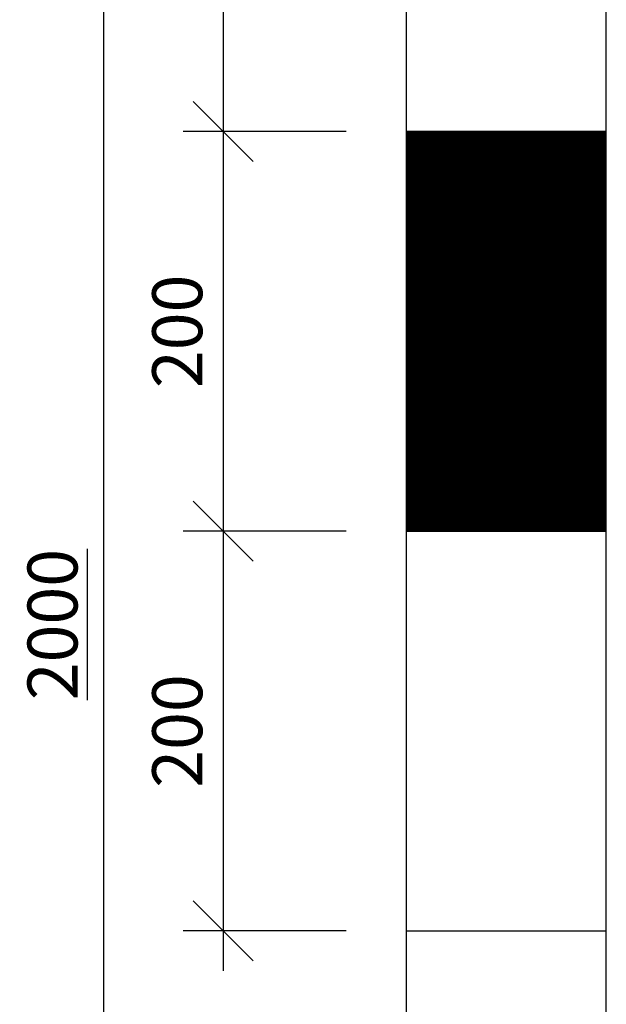
# Model space of a CAD drawing. Extents: x 3154 to 5254, y -22218 to -19248.
# Drawn here: x 3949 to 4243, y -20233 to -19741 of the extents above; entities that cross this region are included whole.
import ezdxf

# ---------------------------------------------------------------- set-up
doc = ezdxf.new("R2010")
doc.units = 0
doc.layers.get('0').update_dxf_attribs({"linetype": 'CONTINUOUS'})
doc.layers.get('DEFPOINTS').update_dxf_attribs({"linetype": 'CONTINUOUS'})
doc.layers.add('MAAL', color=2, linetype='CONTINUOUS')
doc.layers.add('STOLPE', color=2, linetype='CONTINUOUS')
doc.styles.add('ISO3098', font='iso3098.shx')
doc.dimstyles.new('POINT_1-10MM', dxfattribs={"dimscale": 10, "dimtxt": 2.5, "dimasz": 3, "dimexe": 2, "dimexo": 3, "dimgap": 1, "dimtad": 1, "dimdec": 0, "dimzin": 0, "dimtxsty": 'ISO3098', "dimblk1": 'OBLIQUE', "dimblk2": 'OBLIQUE', "dimsah": 1, "dimcen": 4, "dimdle": 2, "dimclrd": 256, "dimclre": 256, "dimclrt": 256, "dimazin": 3, "dimtfac": 1, "dimtdec": 0, "dimtix": 1, "dimtmove": 0, "dimatfit": 3, "dimtolj": 1, "dimtzin": 0})

# ---------------------------------------------------------------- blocks, each defined once
blk = doc.blocks.new('_OBLIQUE')
at = {"color": 0}
blk.add_line((-0.5, -0.5), (0.5, 0.5), dxfattribs=at)
blk = doc.blocks.new('*D10')
at = {"layer": 'DEFPOINTS', "color": 0}
for p in [(4142.61, -19396.7), (3991.12, -20690.17), (4142.61, -20690.17)]:
    blk.add_point(p, dxfattribs=at)
at = {"layer": 'MAAL'}
for p, q in [((3991.12, -19376.7), (3991.12, -20710.17)), ((4112.61, -19396.7), (3971.12, -19396.7)), ((4112.61, -20690.17), (3971.12, -20690.17))]:
    blk.add_line(p, q, dxfattribs=at)
at = {"layer": 'MAAL', "xscale": 30, "yscale": 30, "zscale": 30}
for p, rotation in [((3991.12, -19396.7), 90), ((3991.12, -20690.17), 270)]:
    blk.add_blockref('_OBLIQUE', p, dxfattribs=dict(at, rotation=rotation))
at = {"layer": 'MAAL', "insert": (3965.69, -20043.44), "char_height": 25, "attachment_point": 5, "rotation": 90, "style": 'ISO3098'}
blk.add_mtext('\\A1;\\L2000', dxfattribs=at)
blk = doc.blocks.new('*X3')
at = {"color": 0}
for p, q in [((899.38, 2420.9), (899.79, 2421.31)), ((899.38, 2420.36), (900.32, 2421.31)), ((899.38, 2419.83), (900.85, 2421.31)), ((899.38, 2419.3), (901.38, 2421.31)), ((899.38, 2418.77), (901.91, 2421.31)), ((899.38, 2418.24), (902.44, 2421.31)), ((899.38, 2417.71), (902.97, 2421.31)), ((899.38, 2417.18), (903.5, 2421.31)), ((899.38, 2416.65), (904.03, 2421.31)), ((899.38, 2416.12), (904.56, 2421.31)), ((899.38, 2415.59), (905.09, 2421.31)), ((899.38, 2415.06), (905.62, 2421.31)), ((899.38, 2414.53), (906.15, 2421.31)), ((899.38, 2414), (906.68, 2421.31)), ((899.38, 2413.47), (907.22, 2421.31)), ((899.38, 2412.94), (907.75, 2421.31)), ((899.38, 2412.41), (908.28, 2421.31)), ((899.38, 2411.88), (908.81, 2421.31)), ((899.38, 2411.35), (909.34, 2421.31)), ((899.38, 2410.82), (909.87, 2421.31)), ((899.38, 2410.29), (910.4, 2421.31)), ((899.38, 2409.76), (910.93, 2421.31)), ((899.38, 2409.23), (911.46, 2421.31)), ((899.38, 2408.7), (911.99, 2421.31)), ((899.38, 2408.17), (912.52, 2421.31)), ((899.38, 2407.64), (913.05, 2421.31)), ((899.38, 2407.11), (913.58, 2421.31)), ((899.38, 2406.58), (914.11, 2421.31)), ((899.38, 2406.05), (914.64, 2421.31)), ((899.38, 2405.52), (915.17, 2421.31)), ((899.38, 2404.99), (915.7, 2421.31)), ((899.38, 2404.46), (916.23, 2421.31)), ((899.38, 2403.92), (916.76, 2421.31)), ((899.38, 2403.39), (917.29, 2421.31)), ((899.38, 2402.86), (917.82, 2421.31)), ((899.38, 2402.33), (918.35, 2421.31)), ((899.38, 2401.8), (918.88, 2421.31)), ((899.38, 2401.27), (919.41, 2421.31)), ((899.38, 2400.74), (919.94, 2421.31)), ((899.38, 2400.21), (920.47, 2421.31)), ((899.38, 2399.68), (921, 2421.31)), ((899.38, 2399.15), (921.53, 2421.31)), ((899.38, 2398.62), (922.06, 2421.31)), ((899.38, 2398.09), (922.59, 2421.31)), ((899.38, 2397.56), (923.13, 2421.31)), ((899.38, 2397.03), (923.66, 2421.31)), ((899.38, 2396.5), (924.19, 2421.31)), ((899.38, 2395.97), (924.72, 2421.31)), ((899.38, 2395.44), (925.25, 2421.31)), ((899.38, 2394.91), (925.78, 2421.31)), ((899.38, 2394.38), (926.31, 2421.31)), ((899.38, 2393.85), (926.84, 2421.31)), ((899.38, 2393.32), (927.37, 2421.31)), ((899.38, 2392.79), (927.9, 2421.31)), ((899.38, 2392.26), (928.43, 2421.31)), ((899.38, 2391.73), (928.96, 2421.31)), ((899.38, 2391.2), (929.49, 2421.31)), ((899.38, 2390.67), (930.02, 2421.31)), ((899.38, 2390.14), (930.55, 2421.31)), ((899.38, 2389.61), (931.08, 2421.31)), ((899.38, 2389.08), (931.61, 2421.31)), ((899.38, 2388.55), (932.14, 2421.31)), ((899.38, 2388.01), (932.67, 2421.31)), ((899.38, 2387.48), (933.2, 2421.31)), ((899.38, 2386.95), (933.73, 2421.31)), ((899.38, 2386.42), (934.26, 2421.31)), ((899.38, 2385.89), (934.79, 2421.31)), ((899.38, 2385.36), (935.32, 2421.31)), ((899.38, 2384.83), (935.85, 2421.31)), ((899.38, 2384.3), (936.38, 2421.31)), ((899.38, 2383.77), (936.91, 2421.31)), ((899.38, 2383.24), (937.44, 2421.31)), ((899.38, 2382.71), (937.97, 2421.31)), ((899.38, 2382.18), (938.5, 2421.31)), ((899.38, 2381.65), (939.04, 2421.31)), ((899.38, 2381.12), (939.57, 2421.31)), ((899.38, 2380.59), (940.1, 2421.31)), ((899.38, 2380.06), (940.63, 2421.31)), ((899.38, 2379.53), (941.16, 2421.31)), ((899.38, 2379), (941.69, 2421.31)), ((899.38, 2378.47), (942.22, 2421.31)), ((899.38, 2377.94), (942.75, 2421.31)), ((899.38, 2377.41), (943.28, 2421.31)), ((899.38, 2376.88), (943.81, 2421.31)), ((899.38, 2376.35), (944.34, 2421.31)), ((899.38, 2375.82), (944.87, 2421.31)), ((899.38, 2375.29), (945.4, 2421.31)), ((899.38, 2374.76), (945.93, 2421.31)), ((899.38, 2374.23), (946.46, 2421.31)), ((899.38, 2373.7), (946.99, 2421.31)), ((899.38, 2373.17), (947.52, 2421.31)), ((899.38, 2372.64), (948.05, 2421.31)), ((899.38, 2372.1), (948.58, 2421.31)), ((899.38, 2371.57), (949.11, 2421.31)), ((899.38, 2371.04), (949.64, 2421.31)), ((899.38, 2370.51), (950.17, 2421.31)), ((899.38, 2369.98), (950.7, 2421.31)), ((899.38, 2369.45), (951.23, 2421.31)), ((899.38, 2368.92), (951.76, 2421.31)), ((899.38, 2368.39), (952.29, 2421.31)), ((899.38, 2367.86), (952.82, 2421.31)), ((899.38, 2367.33), (953.35, 2421.31)), ((899.38, 2366.8), (953.88, 2421.31)), ((899.38, 2366.27), (954.41, 2421.31)), ((899.38, 2365.74), (954.95, 2421.31)), ((899.38, 2365.21), (955.48, 2421.31)), ((899.38, 2364.68), (956.01, 2421.31)), ((899.38, 2364.15), (956.54, 2421.31)), ((899.38, 2363.62), (957.07, 2421.31)), ((899.38, 2363.09), (957.6, 2421.31)), ((899.38, 2362.56), (958.13, 2421.31)), ((899.38, 2362.03), (958.66, 2421.31)), ((899.38, 2361.5), (959.19, 2421.31)), ((899.38, 2360.97), (959.72, 2421.31)), ((899.38, 2360.44), (960.25, 2421.31)), ((899.38, 2359.91), (960.78, 2421.31)), ((899.38, 2359.38), (961.31, 2421.31)), ((899.38, 2358.85), (961.84, 2421.31)), ((899.38, 2358.32), (962.37, 2421.31)), ((899.38, 2357.79), (962.9, 2421.31)), ((899.38, 2357.26), (963.43, 2421.31)), ((899.38, 2356.73), (963.96, 2421.31)), ((899.38, 2356.19), (964.49, 2421.31)), ((899.38, 2355.66), (965.02, 2421.31)), ((899.38, 2355.13), (965.55, 2421.31)), ((899.38, 2354.6), (966.08, 2421.31)), ((899.38, 2354.07), (966.61, 2421.31)), ((899.38, 2353.54), (967.14, 2421.31)), ((899.38, 2353.01), (967.67, 2421.31)), ((899.38, 2352.48), (968.2, 2421.31)), ((899.38, 2351.95), (968.73, 2421.31)), ((899.38, 2351.42), (969.26, 2421.31)), ((899.38, 2350.89), (969.79, 2421.31)), ((899.38, 2350.36), (970.32, 2421.31)), ((899.38, 2349.83), (970.85, 2421.31)), ((899.38, 2349.3), (971.39, 2421.31)), ((899.38, 2348.77), (971.92, 2421.31)), ((899.38, 2348.24), (972.45, 2421.31)), ((899.38, 2347.71), (972.98, 2421.31)), ((899.38, 2347.18), (973.51, 2421.31)), ((899.38, 2346.65), (974.04, 2421.31)), ((899.38, 2346.12), (974.57, 2421.31)), ((899.38, 2345.59), (975.1, 2421.31)), ((899.38, 2345.06), (975.63, 2421.31)), ((899.38, 2344.53), (976.16, 2421.31)), ((899.38, 2344), (976.69, 2421.31)), ((899.38, 2343.47), (977.22, 2421.31)), ((899.38, 2342.94), (977.75, 2421.31)), ((899.38, 2342.41), (978.28, 2421.31)), ((899.38, 2341.88), (978.81, 2421.31)), ((899.38, 2341.35), (979.34, 2421.31)), ((899.38, 2340.82), (979.87, 2421.31)), ((899.38, 2340.29), (980.4, 2421.31)), ((899.38, 2339.75), (980.93, 2421.31)), ((899.38, 2339.22), (981.46, 2421.31)), ((899.38, 2338.69), (981.99, 2421.31)), ((899.38, 2338.16), (982.52, 2421.31)), ((899.38, 2337.63), (983.05, 2421.31)), ((899.38, 2337.1), (983.58, 2421.31)), ((899.38, 2336.57), (984.11, 2421.31)), ((899.38, 2336.04), (984.64, 2421.31)), ((899.38, 2335.51), (985.17, 2421.31)), ((899.38, 2334.98), (985.7, 2421.31)), ((899.38, 2334.45), (986.23, 2421.31)), ((899.38, 2333.92), (986.76, 2421.31)), ((899.38, 2333.39), (987.3, 2421.31)), ((899.38, 2332.86), (987.83, 2421.31)), ((899.38, 2332.33), (988.36, 2421.31)), ((899.38, 2331.8), (988.89, 2421.31)), ((899.38, 2331.27), (989.42, 2421.31)), ((899.38, 2330.74), (989.95, 2421.31)), ((899.38, 2330.21), (990.48, 2421.31)), ((899.38, 2329.68), (991.01, 2421.31)), ((899.38, 2329.15), (991.54, 2421.31)), ((899.38, 2328.62), (992.07, 2421.31)), ((899.38, 2328.09), (992.6, 2421.31)), ((899.38, 2327.56), (993.13, 2421.31)), ((899.38, 2327.03), (993.66, 2421.31)), ((899.38, 2326.5), (994.19, 2421.31)), ((899.38, 2325.97), (994.72, 2421.31)), ((899.38, 2325.44), (995.25, 2421.31)), ((899.38, 2324.91), (995.78, 2421.31)), ((899.38, 2324.38), (996.31, 2421.31)), ((899.38, 2323.84), (996.84, 2421.31)), ((899.38, 2323.31), (997.37, 2421.31)), ((899.38, 2322.78), (997.9, 2421.31)), ((899.38, 2322.25), (998.43, 2421.31)), ((899.38, 2321.72), (998.96, 2421.31)), ((899.38, 2321.19), (999.38, 2421.19)), ((899.38, 2320.66), (999.38, 2420.66)), ((899.38, 2320.13), (999.38, 2420.13)), ((899.38, 2319.6), (999.38, 2419.6)), ((899.38, 2319.07), (999.38, 2419.07)), ((899.38, 2318.54), (999.38, 2418.54)), ((899.38, 2318.01), (999.38, 2418.01)), ((899.38, 2317.48), (999.38, 2417.48)), ((899.38, 2316.95), (999.38, 2416.95)), ((899.38, 2316.42), (999.38, 2416.42)), ((899.38, 2315.89), (999.38, 2415.89)), ((899.38, 2315.36), (999.38, 2415.36)), ((899.38, 2314.83), (999.38, 2414.83)), ((899.38, 2314.3), (999.38, 2414.3)), ((899.38, 2313.77), (999.38, 2413.77)), ((899.38, 2313.24), (999.38, 2413.24)), ((899.38, 2312.71), (999.38, 2412.71)), ((899.38, 2312.18), (999.38, 2412.18)), ((899.38, 2311.65), (999.38, 2411.65)), ((899.38, 2311.12), (999.38, 2411.12)), ((899.38, 2310.59), (999.38, 2410.59)), ((899.38, 2310.06), (999.38, 2410.06)), ((899.38, 2309.53), (999.38, 2409.53)), ((899.38, 2309), (999.38, 2409)), ((899.38, 2308.47), (999.38, 2408.47)), ((899.38, 2307.93), (999.38, 2407.93)), ((899.38, 2307.4), (999.38, 2407.4)), ((899.38, 2306.87), (999.38, 2406.87)), ((899.38, 2306.34), (999.38, 2406.34)), ((899.38, 2305.81), (999.38, 2405.81)), ((899.38, 2305.28), (999.38, 2405.28)), ((899.38, 2304.75), (999.38, 2404.75)), ((899.38, 2304.22), (999.38, 2404.22)), ((899.38, 2303.69), (999.38, 2403.69)), ((899.38, 2303.16), (999.38, 2403.16)), ((899.38, 2302.63), (999.38, 2402.63)), ((899.38, 2302.1), (999.38, 2402.1)), ((899.38, 2301.57), (999.38, 2401.57)), ((899.38, 2301.04), (999.38, 2401.04)), ((899.38, 2300.51), (999.38, 2400.51)), ((899.38, 2299.98), (999.38, 2399.98)), ((899.38, 2299.45), (999.38, 2399.45)), ((899.38, 2298.92), (999.38, 2398.92)), ((899.38, 2298.39), (999.38, 2398.39)), ((899.38, 2297.86), (999.38, 2397.86)), ((899.38, 2297.33), (999.38, 2397.33)), ((899.38, 2296.8), (999.38, 2396.8)), ((899.38, 2296.27), (999.38, 2396.27)), ((899.38, 2295.74), (999.38, 2395.74)), ((899.38, 2295.21), (999.38, 2395.21)), ((899.38, 2294.68), (999.38, 2394.68)), ((899.38, 2294.15), (999.38, 2394.15)), ((899.38, 2293.62), (999.38, 2393.62)), ((899.38, 2293.09), (999.38, 2393.09)), ((899.38, 2292.56), (999.38, 2392.56)), ((899.38, 2292.03), (999.38, 2392.03)), ((899.38, 2291.49), (999.38, 2391.49)), ((899.38, 2290.96), (999.38, 2390.96)), ((899.38, 2290.43), (999.38, 2390.43)), ((899.38, 2289.9), (999.38, 2389.9)), ((899.38, 2289.37), (999.38, 2389.37)), ((899.38, 2288.84), (999.38, 2388.84)), ((899.38, 2288.31), (999.38, 2388.31)), ((899.38, 2287.78), (999.38, 2387.78)), ((899.38, 2287.25), (999.38, 2387.25)), ((899.38, 2286.72), (999.38, 2386.72)), ((899.38, 2286.19), (999.38, 2386.19)), ((899.38, 2285.66), (999.38, 2385.66)), ((899.38, 2285.13), (999.38, 2385.13)), ((899.38, 2284.6), (999.38, 2384.6)), ((899.38, 2284.07), (999.38, 2384.07)), ((899.38, 2283.54), (999.38, 2383.54)), ((899.38, 2283.01), (999.38, 2383.01)), ((899.38, 2282.48), (999.38, 2382.48)), ((899.38, 2281.95), (999.38, 2381.95)), ((899.38, 2281.42), (999.38, 2381.42)), ((899.38, 2280.89), (999.38, 2380.89)), ((899.38, 2280.36), (999.38, 2380.36)), ((899.38, 2279.83), (999.38, 2379.83)), ((899.38, 2279.3), (999.38, 2379.3)), ((899.38, 2278.77), (999.38, 2378.77)), ((899.38, 2278.24), (999.38, 2378.24)), ((899.38, 2277.71), (999.38, 2377.71)), ((899.38, 2277.18), (999.38, 2377.18)), ((899.38, 2276.65), (999.38, 2376.65)), ((899.38, 2276.12), (999.38, 2376.12)), ((899.38, 2275.58), (999.38, 2375.58)), ((899.38, 2275.05), (999.38, 2375.05)), ((899.38, 2274.52), (999.38, 2374.52)), ((899.38, 2273.99), (999.38, 2373.99)), ((899.38, 2273.46), (999.38, 2373.46)), ((899.38, 2272.93), (999.38, 2372.93)), ((899.38, 2272.4), (999.38, 2372.4)), ((899.38, 2271.87), (999.38, 2371.87)), ((899.38, 2271.34), (999.38, 2371.34)), ((899.38, 2270.81), (999.38, 2370.81)), ((899.38, 2270.28), (999.38, 2370.28)), ((899.38, 2269.75), (999.38, 2369.75)), ((899.38, 2269.22), (999.38, 2369.22)), ((899.38, 2268.69), (999.38, 2368.69)), ((899.38, 2268.16), (999.38, 2368.16)), ((899.38, 2267.63), (999.38, 2367.63)), ((899.38, 2267.1), (999.38, 2367.1)), ((899.38, 2266.57), (999.38, 2366.57)), ((899.38, 2266.04), (999.38, 2366.04)), ((899.38, 2265.51), (999.38, 2365.51)), ((899.38, 2264.98), (999.38, 2364.98)), ((899.38, 2264.45), (999.38, 2364.45)), ((899.38, 2263.92), (999.38, 2363.92)), ((899.38, 2263.39), (999.38, 2363.39)), ((899.38, 2262.86), (999.38, 2362.86)), ((899.38, 2262.33), (999.38, 2362.33)), ((899.38, 2261.8), (999.38, 2361.8)), ((899.38, 2261.27), (999.38, 2361.27)), ((899.38, 2260.74), (999.38, 2360.74)), ((899.38, 2260.21), (999.38, 2360.21)), ((899.38, 2259.67), (999.38, 2359.67)), ((899.38, 2259.14), (999.38, 2359.14)), ((899.38, 2258.61), (999.38, 2358.61)), ((899.38, 2258.08), (999.38, 2358.08)), ((899.38, 2257.55), (999.38, 2357.55)), ((899.38, 2257.02), (999.38, 2357.02)), ((899.38, 2256.49), (999.38, 2356.49)), ((899.38, 2255.96), (999.38, 2355.96)), ((899.38, 2255.43), (999.38, 2355.43)), ((899.38, 2254.9), (999.38, 2354.9)), ((899.38, 2254.37), (999.38, 2354.37)), ((899.38, 2253.84), (999.38, 2353.84)), ((899.38, 2253.31), (999.38, 2353.31)), ((899.38, 2252.78), (999.38, 2352.78)), ((899.38, 2252.25), (999.38, 2352.25)), ((899.38, 2251.72), (999.38, 2351.72)), ((899.38, 2251.19), (999.38, 2351.19)), ((899.38, 2250.66), (999.38, 2350.66)), ((899.38, 2250.13), (999.38, 2350.13)), ((899.38, 2249.6), (999.38, 2349.6)), ((899.38, 2249.07), (999.38, 2349.07)), ((899.38, 2248.54), (999.38, 2348.54)), ((899.38, 2248.01), (999.38, 2348.01)), ((899.38, 2247.48), (999.38, 2347.48)), ((899.38, 2246.95), (999.38, 2346.95)), ((899.38, 2246.42), (999.38, 2346.42)), ((899.38, 2245.89), (999.38, 2345.89)), ((899.38, 2245.36), (999.38, 2345.36)), ((899.38, 2244.83), (999.38, 2344.83)), ((899.38, 2244.3), (999.38, 2344.3)), ((899.38, 2243.76), (999.38, 2343.76)), ((899.38, 2243.23), (999.38, 2343.23)), ((899.38, 2242.7), (999.38, 2342.7)), ((899.38, 2242.17), (999.38, 2342.17)), ((899.38, 2241.64), (999.38, 2341.64)), ((899.38, 2241.11), (999.38, 2341.11)), ((899.38, 2240.58), (999.38, 2340.58)), ((899.38, 2240.05), (999.38, 2340.05)), ((899.38, 2239.52), (999.38, 2339.52)), ((899.38, 2238.99), (999.38, 2338.99)), ((899.38, 2238.46), (999.38, 2338.46)), ((899.38, 2237.93), (999.38, 2337.93)), ((899.38, 2237.4), (999.38, 2337.4)), ((899.38, 2236.87), (999.38, 2336.87)), ((899.38, 2236.34), (999.38, 2336.34)), ((899.38, 2235.81), (999.38, 2335.81)), ((899.38, 2235.28), (999.38, 2335.28)), ((899.38, 2234.75), (999.38, 2334.75)), ((899.38, 2234.22), (999.38, 2334.22)), ((899.38, 2233.69), (999.38, 2333.69)), ((899.38, 2233.16), (999.38, 2333.16)), ((899.38, 2232.63), (999.38, 2332.63)), ((899.38, 2232.1), (999.38, 2332.1)), ((899.38, 2231.57), (999.38, 2331.57)), ((899.38, 2231.04), (999.38, 2331.04)), ((899.38, 2230.51), (999.38, 2330.51)), ((899.38, 2229.98), (999.38, 2329.98)), ((899.38, 2229.45), (999.38, 2329.45)), ((899.38, 2228.92), (999.38, 2328.92)), ((899.38, 2228.39), (999.38, 2328.39)), ((899.38, 2227.86), (999.38, 2327.86)), ((899.38, 2227.32), (999.38, 2327.32)), ((899.38, 2226.79), (999.38, 2326.79)), ((899.38, 2226.26), (999.38, 2326.26)), ((899.38, 2225.73), (999.38, 2325.73)), ((899.38, 2225.2), (999.38, 2325.2)), ((899.38, 2224.67), (999.38, 2324.67)), ((899.38, 2224.14), (999.38, 2324.14)), ((899.38, 2223.61), (999.38, 2323.61)), ((899.38, 2223.08), (999.38, 2323.08)), ((899.38, 2222.55), (999.38, 2322.55)), ((899.38, 2222.02), (999.38, 2322.02)), ((899.38, 2221.49), (999.38, 2321.49)), ((899.73, 2221.31), (999.38, 2320.96)), ((900.26, 2221.31), (999.38, 2320.43)), ((900.79, 2221.31), (999.38, 2319.9)), ((901.32, 2221.31), (999.38, 2319.37)), ((901.85, 2221.31), (999.38, 2318.84)), ((902.38, 2221.31), (999.38, 2318.31)), ((902.91, 2221.31), (999.38, 2317.78)), ((903.44, 2221.31), (999.38, 2317.25)), ((903.97, 2221.31), (999.38, 2316.72)), ((904.5, 2221.31), (999.38, 2316.19)), ((905.03, 2221.31), (999.38, 2315.66)), ((905.56, 2221.31), (999.38, 2315.13)), ((906.09, 2221.31), (999.38, 2314.6)), ((906.62, 2221.31), (999.38, 2314.07)), ((907.15, 2221.31), (999.38, 2313.54)), ((907.68, 2221.31), (999.38, 2313.01)), ((908.21, 2221.31), (999.38, 2312.48)), ((908.74, 2221.31), (999.38, 2311.95)), ((909.27, 2221.31), (999.38, 2311.41)), ((909.8, 2221.31), (999.38, 2310.88)), ((910.33, 2221.31), (999.38, 2310.35)), ((910.86, 2221.31), (999.38, 2309.82)), ((911.39, 2221.31), (999.38, 2309.29)), ((911.92, 2221.31), (999.38, 2308.76)), ((912.45, 2221.31), (999.38, 2308.23)), ((912.98, 2221.31), (999.38, 2307.7)), ((913.51, 2221.31), (999.38, 2307.17)), ((914.04, 2221.31), (999.38, 2306.64)), ((914.57, 2221.31), (999.38, 2306.11)), ((915.1, 2221.31), (999.38, 2305.58)), ((915.64, 2221.31), (999.38, 2305.05)), ((916.17, 2221.31), (999.38, 2304.52)), ((916.7, 2221.31), (999.38, 2303.99)), ((917.23, 2221.31), (999.38, 2303.46)), ((917.76, 2221.31), (999.38, 2302.93)), ((918.29, 2221.31), (999.38, 2302.4)), ((918.82, 2221.31), (999.38, 2301.87)), ((919.35, 2221.31), (999.38, 2301.34)), ((919.88, 2221.31), (999.38, 2300.81)), ((920.41, 2221.31), (999.38, 2300.28)), ((920.94, 2221.31), (999.38, 2299.75)), ((921.47, 2221.31), (999.38, 2299.22)), ((922, 2221.31), (999.38, 2298.69)), ((922.53, 2221.31), (999.38, 2298.16)), ((923.06, 2221.31), (999.38, 2297.63)), ((923.59, 2221.31), (999.38, 2297.1)), ((924.12, 2221.31), (999.38, 2296.57)), ((924.65, 2221.31), (999.38, 2296.04)), ((925.18, 2221.31), (999.38, 2295.5)), ((925.71, 2221.31), (999.38, 2294.97)), ((926.24, 2221.31), (999.38, 2294.44)), ((926.77, 2221.31), (999.38, 2293.91)), ((927.3, 2221.31), (999.38, 2293.38)), ((927.83, 2221.31), (999.38, 2292.85)), ((928.36, 2221.31), (999.38, 2292.32)), ((928.89, 2221.31), (999.38, 2291.79)), ((929.42, 2221.31), (999.38, 2291.26)), ((929.95, 2221.31), (999.38, 2290.73)), ((930.48, 2221.31), (999.38, 2290.2)), ((931.01, 2221.31), (999.38, 2289.67)), ((931.54, 2221.31), (999.38, 2289.14)), ((932.08, 2221.31), (999.38, 2288.61)), ((932.61, 2221.31), (999.38, 2288.08)), ((933.14, 2221.31), (999.38, 2287.55)), ((933.67, 2221.31), (999.38, 2287.02)), ((934.2, 2221.31), (999.38, 2286.49)), ((934.73, 2221.31), (999.38, 2285.96)), ((935.26, 2221.31), (999.38, 2285.43)), ((935.79, 2221.31), (999.38, 2284.9)), ((936.32, 2221.31), (999.38, 2284.37)), ((936.85, 2221.31), (999.38, 2283.84)), ((937.38, 2221.31), (999.38, 2283.31)), ((937.91, 2221.31), (999.38, 2282.78)), ((938.44, 2221.31), (999.38, 2282.25)), ((938.97, 2221.31), (999.38, 2281.72)), ((939.5, 2221.31), (999.38, 2281.19)), ((940.03, 2221.31), (999.38, 2280.66)), ((940.56, 2221.31), (999.38, 2280.13)), ((941.09, 2221.31), (999.38, 2279.6)), ((941.62, 2221.31), (999.38, 2279.06)), ((942.15, 2221.31), (999.38, 2278.53)), ((942.68, 2221.31), (999.38, 2278)), ((943.21, 2221.31), (999.38, 2277.47)), ((943.74, 2221.31), (999.38, 2276.94)), ((944.27, 2221.31), (999.38, 2276.41)), ((944.8, 2221.31), (999.38, 2275.88)), ((945.33, 2221.31), (999.38, 2275.35)), ((945.86, 2221.31), (999.38, 2274.82)), ((946.39, 2221.31), (999.38, 2274.29)), ((946.92, 2221.31), (999.38, 2273.76)), ((947.45, 2221.31), (999.38, 2273.23)), ((947.99, 2221.31), (999.38, 2272.7)), ((948.52, 2221.31), (999.38, 2272.17)), ((949.05, 2221.31), (999.38, 2271.64)), ((949.58, 2221.31), (999.38, 2271.11)), ((950.11, 2221.31), (999.38, 2270.58)), ((950.64, 2221.31), (999.38, 2270.05)), ((951.17, 2221.31), (999.38, 2269.52)), ((951.7, 2221.31), (999.38, 2268.99)), ((952.23, 2221.31), (999.38, 2268.46)), ((952.76, 2221.31), (999.38, 2267.93)), ((953.29, 2221.31), (999.38, 2267.4)), ((953.82, 2221.31), (999.38, 2266.87)), ((954.35, 2221.31), (999.38, 2266.34)), ((954.88, 2221.31), (999.38, 2265.81)), ((955.41, 2221.31), (999.38, 2265.28)), ((955.94, 2221.31), (999.38, 2264.75)), ((956.47, 2221.31), (999.38, 2264.22)), ((957, 2221.31), (999.38, 2263.69)), ((957.53, 2221.31), (999.38, 2263.15)), ((958.06, 2221.31), (999.38, 2262.62)), ((958.59, 2221.31), (999.38, 2262.09)), ((959.12, 2221.31), (999.38, 2261.56)), ((959.65, 2221.31), (999.38, 2261.03)), ((960.18, 2221.31), (999.38, 2260.5)), ((960.71, 2221.31), (999.38, 2259.97)), ((961.24, 2221.31), (999.38, 2259.44)), ((961.77, 2221.31), (999.38, 2258.91)), ((962.3, 2221.31), (999.38, 2258.38)), ((962.83, 2221.31), (999.38, 2257.85)), ((963.36, 2221.31), (999.38, 2257.32)), ((963.9, 2221.31), (999.38, 2256.79)), ((964.43, 2221.31), (999.38, 2256.26)), ((964.96, 2221.31), (999.38, 2255.73)), ((965.49, 2221.31), (999.38, 2255.2)), ((966.02, 2221.31), (999.38, 2254.67)), ((966.55, 2221.31), (999.38, 2254.14)), ((967.08, 2221.31), (999.38, 2253.61)), ((967.61, 2221.31), (999.38, 2253.08)), ((968.14, 2221.31), (999.38, 2252.55)), ((968.67, 2221.31), (999.38, 2252.02)), ((969.2, 2221.31), (999.38, 2251.49)), ((969.73, 2221.31), (999.38, 2250.96)), ((970.26, 2221.31), (999.38, 2250.43)), ((970.79, 2221.31), (999.38, 2249.9)), ((971.32, 2221.31), (999.38, 2249.37)), ((971.85, 2221.31), (999.38, 2248.84)), ((972.38, 2221.31), (999.38, 2248.31)), ((972.91, 2221.31), (999.38, 2247.78)), ((973.44, 2221.31), (999.38, 2247.24)), ((973.97, 2221.31), (999.38, 2246.71)), ((974.5, 2221.31), (999.38, 2246.18)), ((975.03, 2221.31), (999.38, 2245.65)), ((975.56, 2221.31), (999.38, 2245.12)), ((976.09, 2221.31), (999.38, 2244.59)), ((976.62, 2221.31), (999.38, 2244.06)), ((977.15, 2221.31), (999.38, 2243.53)), ((977.68, 2221.31), (999.38, 2243)), ((978.21, 2221.31), (999.38, 2242.47)), ((978.74, 2221.31), (999.38, 2241.94)), ((979.27, 2221.31), (999.38, 2241.41)), ((979.8, 2221.31), (999.38, 2240.88)), ((980.34, 2221.31), (999.38, 2240.35)), ((980.87, 2221.31), (999.38, 2239.82)), ((981.4, 2221.31), (999.38, 2239.29)), ((981.93, 2221.31), (999.38, 2238.76)), ((982.46, 2221.31), (999.38, 2238.23)), ((982.99, 2221.31), (999.38, 2237.7)), ((983.52, 2221.31), (999.38, 2237.17)), ((984.05, 2221.31), (999.38, 2236.64)), ((984.58, 2221.31), (999.38, 2236.11)), ((985.11, 2221.31), (999.38, 2235.58)), ((985.64, 2221.31), (999.38, 2235.05)), ((986.17, 2221.31), (999.38, 2234.52)), ((986.7, 2221.31), (999.38, 2233.99)), ((987.23, 2221.31), (999.38, 2233.46)), ((987.76, 2221.31), (999.38, 2232.93)), ((988.29, 2221.31), (999.38, 2232.4)), ((988.82, 2221.31), (999.38, 2231.87)), ((989.35, 2221.31), (999.38, 2231.34)), ((989.88, 2221.31), (999.38, 2230.8)), ((990.41, 2221.31), (999.38, 2230.27)), ((990.94, 2221.31), (999.38, 2229.74)), ((991.47, 2221.31), (999.38, 2229.21)), ((992, 2221.31), (999.38, 2228.68)), ((992.53, 2221.31), (999.38, 2228.15)), ((993.06, 2221.31), (999.38, 2227.62)), ((993.59, 2221.31), (999.38, 2227.09)), ((994.12, 2221.31), (999.38, 2226.56)), ((994.65, 2221.31), (999.38, 2226.03)), ((995.18, 2221.31), (999.38, 2225.5)), ((995.71, 2221.31), (999.38, 2224.97)), ((996.25, 2221.31), (999.38, 2224.44)), ((996.78, 2221.31), (999.38, 2223.91)), ((997.31, 2221.31), (999.38, 2223.38)), ((997.84, 2221.31), (999.38, 2222.85)), ((998.37, 2221.31), (999.38, 2222.32)), ((998.9, 2221.31), (999.38, 2221.79))]:
    blk.add_line(p, q, dxfattribs=at)
blk = doc.blocks.new('*D8')
at = {"layer": 'DEFPOINTS', "color": 0}
for p in [(4142.61, -19596.7), (4051, -19796.7), (4142.61, -19796.7)]:
    blk.add_point(p, dxfattribs=at)
at = {"layer": 'MAAL'}
for p, q in [((4051, -19576.7), (4051, -19816.7)), ((4112.61, -19596.7), (4031, -19596.7)), ((4112.61, -19796.7), (4031, -19796.7))]:
    blk.add_line(p, q, dxfattribs=at)
at = {"layer": 'MAAL', "xscale": 30, "yscale": 30, "zscale": 30}
for p, rotation in [((4051, -19596.7), 90), ((4051, -19796.7), 270)]:
    blk.add_blockref('_OBLIQUE', p, dxfattribs=dict(at, rotation=rotation))
at = {"layer": 'MAAL', "insert": (4028.07, -19696.7), "char_height": 25, "attachment_point": 5, "rotation": 90, "style": 'ISO3098'}
blk.add_mtext('\\A1;200', dxfattribs=at)
blk = doc.blocks.new('*D11')
at = {"layer": 'DEFPOINTS', "color": 0}
for p in [(4142.61, -19996.7), (4051, -20196.7), (4142.61, -20196.7)]:
    blk.add_point(p, dxfattribs=at)
at = {"layer": 'MAAL'}
for p, q in [((4051, -19976.7), (4051, -20216.7)), ((4112.61, -19996.7), (4031, -19996.7)), ((4112.61, -20196.7), (4031, -20196.7))]:
    blk.add_line(p, q, dxfattribs=at)
at = {"layer": 'MAAL', "xscale": 30, "yscale": 30, "zscale": 30}
for p, rotation in [((4051, -19996.7), 90), ((4051, -20196.7), 270)]:
    blk.add_blockref('_OBLIQUE', p, dxfattribs=dict(at, rotation=rotation))
at = {"layer": 'MAAL', "insert": (4028.07, -20096.7), "char_height": 25, "attachment_point": 5, "rotation": 90, "style": 'ISO3098'}
blk.add_mtext('\\A1;200', dxfattribs=at)
blk = doc.blocks.new('*D9')
at = {"layer": 'DEFPOINTS', "color": 0}
for p in [(4142.61, -19796.7), (4051, -19996.7), (4142.61, -19996.7)]:
    blk.add_point(p, dxfattribs=at)
at = {"layer": 'MAAL'}
for p, q in [((4051, -19776.7), (4051, -20016.7)), ((4112.61, -19796.7), (4031, -19796.7)), ((4112.61, -19996.7), (4031, -19996.7))]:
    blk.add_line(p, q, dxfattribs=at)
at = {"layer": 'MAAL', "xscale": 30, "yscale": 30, "zscale": 30}
for p, rotation in [((4051, -19796.7), 90), ((4051, -19996.7), 270)]:
    blk.add_blockref('_OBLIQUE', p, dxfattribs=dict(at, rotation=rotation))
at = {"layer": 'MAAL', "insert": (4028.07, -19896.7), "char_height": 25, "attachment_point": 5, "rotation": 90, "style": 'ISO3098'}
blk.add_mtext('\\A1;200', dxfattribs=at)

msp = doc.modelspace()

# ---------------------------------------------------------------- linework, layer by layer
at = {"layer": 'STOLPE'}
for points in [[(4142.61, -19596.7), (4142.61, -19796.7), (4242.61, -19796.7), (4242.61, -19596.7)], [(4142.61, -19796.7), (4142.61, -19996.7), (4242.61, -19996.7), (4242.61, -19796.7)], [(4142.61, -19996.7), (4142.61, -20196.7), (4242.61, -20196.7), (4242.61, -19996.7)]]:
    msp.add_lwpolyline(points, close=True, dxfattribs=at)
for points in [[(4242.61, -20410.86), (4242.61, -19996.7), (4142.61, -19996.7)], [(4142.61, -19996.7), (4142.61, -20410.86)]]:
    msp.add_lwpolyline(points, dxfattribs=at)

# ---------------------------------------------------------------- block references
msp.add_blockref('*X3', (3243.23, -22218.01), dxfattribs=at)

# ---------------------------------------------------------------- dimensions: what is measured, and where the dimension line sits
at = {"layer": 'MAAL'}
dim = msp.add_linear_dim(base=(3991.12, -20690.17), p1=(4142.61, -19396.7), p2=(4142.61, -20690.17), angle=90, text='%%U2000', dimstyle='POINT_1-10MM', dxfattribs=at)
dim.commit()
dim.dimension.update_dxf_attribs({"geometry": '*D10', "text_midpoint": (3965.69, -20043.44)})
for base, p1, p2, picture, middle in [((4051, -19796.7), (4142.61, -19596.7), (4142.61, -19796.7), '*D8', (4028.07, -19696.7)), ((4051, -19996.7), (4142.61, -19796.7), (4142.61, -19996.7), '*D9', (4028.07, -19896.7)), ((4051, -20196.7), (4142.61, -19996.7), (4142.61, -20196.7), '*D11', (4028.07, -20096.7))]:
    dim = msp.add_linear_dim(base=base, p1=p1, p2=p2, angle=90, dimstyle='POINT_1-10MM', dxfattribs=at)
    dim.commit()
    dim.dimension.update_dxf_attribs({"geometry": picture, "text_midpoint": middle})

doc.saveas('drawing.dxf')
